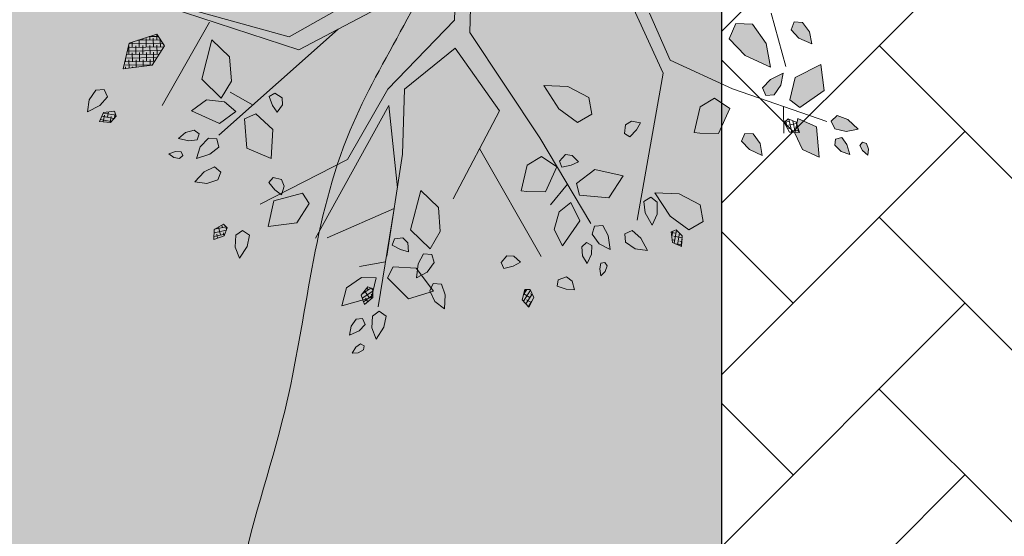
# Model space of a CAD drawing. Units: millimetres. Extents: x 37 to 643, y 8 to 111.
# Drawn here: x 91 to 91, y 96 to 97 of the extents above; entities that cross this region are included whole.
import ezdxf

# ---------------------------------------------------------------- set-up
doc = ezdxf.new("R2010")
doc.units = ezdxf.units.MM
doc.layers.get('0').update_dxf_attribs({"color": 250, "lineweight": 13})
for name, color, linetype, lineweight in [('ARBUSTO', 63, 'Continuous', 5), ('jardiiinnn', 87, 'Continuous', 5), ('JARDINERIA', 76, 'Continuous', 9)]:
    doc.layers.add(name, color=color, linetype=linetype, lineweight=lineweight)
doc.layers.add('columnas', color=7, linetype='Continuous', lineweight=9, true_color=0xb6b4a5)
doc.layers.add('PISO', color=7, linetype='Continuous', true_color=0x827a73)
pattern_1 = [(45, (-170.075399, -126.814874), (-0.0088388348, 0.0088388348), []), (135, (-170.075399, -126.814874), (-0.0265165043, 0.0088388348), [0.03125, -0.01875])]

# ---------------------------------------------------------------- blocks, each defined once
blk = doc.blocks.new('ALISOpl')
h = blk.add_hatch()
h.set_pattern_fill('ANSI38', color=256, scale=0.1, style=0)
h.set_pattern_definition(pattern_1)
h.paths.add_polyline_path([(-0.3263, 1.2736), (-0.3533, 1.3055), (-0.3927, 1.323), (-0.383, 1.2743), (-0.3611, 1.2399), (-0.3318, 1.2445)])
h.paths.add_polyline_path([(-0.3381, 1.0234), (-0.3532, 1.0979), (-0.3602, 1.1045), (-0.3966, 1.1132), (-0.4509, 1.0234), (-0.4026, 0.9435)])
h.paths.add_polyline_path([(0.1409, 0.952), (0.1295, 1.0163), (0.0459, 0.9476), (0.0585, 0.8762), (0.107, 0.897)])
h.paths.add_polyline_path([(0.5807, 1.0462), (0.5323, 1.0803), (0.4517, 1.0575), (0.3872, 1.0004), (0.484, 0.9776), (0.5644, 0.989)])
h.paths.add_polyline_path([(0.8225, 0.9776), (0.7801, 0.9877), (0.7258, 0.8977), (0.7741, 0.818), (0.8385, 0.8977)])
h.paths.add_polyline_path([(0.3766, 0.4929), (0.2832, 0.491), (0.3202, 0.3952), (0.3975, 0.3692), (0.4272, 0.4009)])
h.paths.add_polyline_path([(0.6097, 0.4514), (0.5015, 0.4525), (0.4653, 0.3897), (0.5158, 0.3744), (0.5771, 0.3948)])
h.paths.add_polyline_path([(0.5299, 0.5555), (0.5254, 0.5984), (0.488, 0.5657), (0.4692, 0.5295), (0.4878, 0.5064), (0.5158, 0.5162)])
h.paths.add_polyline_path([(1.1731, 0.3775), (1.0908, 0.3921), (1.0461, 0.3533), (1.0678, 0.2981), (1.1492, 0.2948), (1.2431, 0.3271)])
h.paths.add_polyline_path([(1.2415, 0.1219), (1.177, 0.1105), (1.1608, 0.0534), (1.2092, -0.0265), (1.2254, -0.0151), (1.2738, 0.0306)])
h.paths.add_polyline_path([(0.9029, -0.2319), (0.8546, -0.1975), (0.7741, -0.2205), (0.7095, -0.2775), (0.8062, -0.3002), (0.8869, -0.2888)])
h.paths.add_polyline_path([(1.1349, -0.3126), (1.0471, -0.3657), (1.0348, -0.4463), (1.0713, -0.4701), (1.153, -0.4043)])
h.paths.add_polyline_path([(1.4509, -0.2319), (1.4026, -0.1975), (1.3219, -0.2205), (1.2575, -0.2775), (1.3542, -0.3002), (1.4349, -0.2888)])
h.paths.add_polyline_path([(1.4041, 0.1074), (1.3629, 0.1147), (1.3405, 0.0953), (1.3514, 0.0677), (1.3921, 0.0661), (1.4391, 0.0822)])
h.paths.add_polyline_path([(1.4367, 0.3998), (1.364, 0.4583), (1.3308, 0.3612), (1.3732, 0.2916), (1.4164, 0.2968)])
h.paths.add_polyline_path([(1.3141, 0.3069), (1.2898, 0.3425), (1.2725, 0.2959), (1.2731, 0.2552), (1.3005, 0.2437), (1.3204, 0.2656)])
h.paths.add_polyline_path([(1.5065, 0.2885), (1.4383, 0.2637), (1.4672, 0.2196), (1.5273, 0.1958), (1.5886, 0.2181)])
h.paths.add_polyline_path([(1.6185, 0.385), (1.5689, 0.3839), (1.5312, 0.3683), (1.5306, 0.3386), (1.5583, 0.3281), (1.5944, 0.3492)])
h.paths.add_polyline_path([(1.6279, 0.3181), (1.5977, 0.3228), (1.5857, 0.3041), (1.5993, 0.2865), (1.6306, 0.2859), (1.6601, 0.2993)])
h.paths.add_polyline_path([(1.6946, 0.3595), (1.6758, 0.3687), (1.6624, 0.3624), (1.6638, 0.3476), (1.6831, 0.3413), (1.7079, 0.3425)])
h.paths.add_polyline_path([(1.2904, 0.4879), (1.2554, 0.5131), (1.2142, 0.5204), (1.1919, 0.501), (1.2027, 0.4734), (1.2434, 0.4717)])
h.paths.add_polyline_path([(0.8205, 0.6514), (0.7991, 0.671), (0.7868, 0.6414), (0.7938, 0.6176), (0.8229, 0.6076), (0.8392, 0.6234)])
h.paths.add_polyline_path([(0.6211, 0.6234), (0.6, 0.6277), (0.5797, 0.6227), (0.5735, 0.6093), (0.584, 0.5989), (0.603, 0.6064)])
h.paths.add_polyline_path([(0.5984, 0.5303), (0.6123, 0.5595), (0.5756, 0.5532), (0.5494, 0.5374), (0.5522, 0.5153), (0.5739, 0.5106)])
h.paths.add_polyline_path([(0.944, -0.453), (0.8796, -0.4644), (0.8636, -0.5213), (0.9119, -0.6012), (0.928, -0.5898), (0.9763, -0.5443)])
h.paths.add_polyline_path([(0.9765, -0.4137), (0.9871, -0.3867), (0.9552, -0.3857), (0.9354, -0.4008), (0.9365, -0.4316), (0.9571, -0.4411)])
h.paths.add_polyline_path([(1.0558, -0.1627), (1.0483, -0.1346), (1.022, -0.1528), (1.015, -0.1767), (1.0341, -0.2008), (1.0563, -0.1963)])
h.paths.add_polyline_path([(1.135, -0.5343), (1.0668, -0.5095), (1.0605, -0.5619), (1.0913, -0.6187), (1.1526, -0.641)])
h.paths.add_polyline_path([(1.244, -0.5014), (1.2052, -0.4891), (1.1856, -0.5114), (1.2001, -0.5373), (1.2413, -0.5443), (1.2828, -0.5325)])
h.paths.add_polyline_path([(1.3805, -0.4434), (1.3334, -0.4274), (1.2927, -0.4292), (1.282, -0.4569), (1.3044, -0.4762), (1.3456, -0.4687)])
h.paths.add_polyline_path([(1.2872, -0.2959), (1.2577, -0.2984), (1.2502, -0.3271), (1.2822, -0.3524), (1.3297, -0.3669), (1.3162, -0.326)])
h.paths.add_polyline_path([(1.2917, -0.7229), (1.2642, -0.7066), (1.2396, -0.7101), (1.2256, -0.7376), (1.2389, -0.7559), (1.2692, -0.7414)])
h.paths.add_polyline_path([(1.2469, -0.5897), (1.2269, -0.5667), (1.2056, -0.5733), (1.2048, -0.5955), (1.2284, -0.6161), (1.2595, -0.6248)])
h.paths.add_polyline_path([(1.0771, -0.8135), (1.086, -0.7858), (1.0541, -0.7869), (1.0353, -0.8032), (1.0383, -0.8339), (1.0594, -0.8421)])
h.paths.add_polyline_path([(0.7418, -0.8481), (0.6548, -0.8481), (0.7258, -0.9735), (0.8225, -0.9735), (0.8062, -0.905)])
h.paths.add_polyline_path([(0.9299, -1.0839), (0.9254, -1.0823), (0.9215, -1.071), (0.8652, -1.0622), (0.859, -1.0816), (0.8416, -1.0585), (0.8344, -1.0574), (0.7732, -1.1112), (0.7859, -1.1529), (0.8908, -1.155)])
h.paths.add_polyline_path([(0.8664, -0.9991), (0.841, -0.9839), (0.8181, -1.0027), (0.8291, -1.0419), (0.8416, -1.0585), (0.8652, -1.0622), (0.8722, -1.0405)])
h.paths.add_polyline_path([(0.7511, -1.0137), (0.7263, -1.0125), (0.7074, -1.0368), (0.717, -1.0573), (0.7495, -1.0488), (0.775, -1.0349)])
h.paths.add_polyline_path([(0.9749, -1.0545), (0.9388, -1.0358), (0.9157, -1.0543), (0.9215, -1.071), (0.9358, -1.0732), (0.9299, -1.0839), (0.9648, -1.0964), (1.0077, -1.0919)])
h.paths.add_polyline_path([(0.7934, -1.243), (0.7571, -1.1802), (0.7186, -1.2163), (0.7057, -1.2796), (0.7383, -1.3361)])
h.paths.add_polyline_path([(0.8981, -1.2879), (0.8762, -1.2536), (0.8469, -1.2581), (0.8414, -1.2872), (0.8684, -1.3191), (0.9078, -1.3366)])
h.paths.add_polyline_path([(0.843, -1.3269), (0.8224, -1.3183), (0.8075, -1.3348), (0.8123, -1.3658), (0.8306, -1.3924), (0.8435, -1.3575)])
h.paths.add_polyline_path([(0.4033, -1.1561), (0.3611, -1.146), (0.3066, -1.236), (0.3549, -1.3158), (0.4194, -1.236)])
h.paths.add_polyline_path([(0.2963, -1.1735), (0.2737, -1.1632), (0.2471, -1.1787), (0.2484, -1.2013), (0.2817, -1.2055), (0.3057, -1.2027), (0.3078, -1.1965)])
h.paths.add_polyline_path([(0.1278, -1.0574), (0.0463, -1.0593), (0.0292, -1.0993), (0.1082, -1.1684), (0.1953, -1.1347)])
h.paths.add_polyline_path([(0.0921, -0.9704), (0.0738, -0.9535), (0.0437, -0.9599), (0.0379, -0.9818), (0.0682, -0.9962), (0.0967, -1.002)])
h.paths.add_polyline_path([(-0.0104, -1.1018), (-0.0631, -1.1047), (-0.1137, -1.1449), (-0.125, -1.2091), (-0.023, -1.1732)])
h.paths.add_polyline_path([(-0.0966, -1.035), (-0.161, -0.9781), (-0.2482, -0.9781), (-0.1773, -1.1036), (-0.0806, -1.1036)])
h.paths.add_polyline_path([(0.0337, -1.2345), (0.0083, -1.2192), (-0.0146, -1.2379), (-0.0144, -1.2797), (0.0045, -1.3185), (0.0284, -1.2749)])
h.paths.add_polyline_path([(0.1011, -1.2935), (0.0715, -1.2953), (0.0573, -1.3335), (0.0582, -1.3831), (0.093, -1.3576), (0.1126, -1.3207)])
h.paths.add_polyline_path([(-0.0389, -1.2694), (-0.0491, -1.2496), (-0.0711, -1.2526), (-0.0874, -1.2794), (-0.0905, -1.3116), (-0.0581, -1.2931)])
h.paths.add_polyline_path([(0.329, -1.3841), (0.2997, -1.3886), (0.2942, -1.4177), (0.3212, -1.4496), (0.3606, -1.4671), (0.3509, -1.4184)])
h.paths.add_polyline_path([(0.9017, -1.3958), (0.8932, -1.3837), (0.8789, -1.3877), (0.8759, -1.4078), (0.8815, -1.432), (0.8959, -1.4159)])
h.paths.add_polyline_path([(-0.3732, -1.3808), (-0.4009, -1.3701), (-0.4202, -1.3925), (-0.4127, -1.4337), (-0.3874, -1.4686), (-0.3714, -1.4215)])
h.paths.add_polyline_path([(-0.5637, -1.0077), (-0.612, -0.9735), (-0.6927, -0.9963), (-0.7571, -1.0534), (-0.6604, -1.0762), (-0.5797, -1.0648)])
h.paths.add_polyline_path([(-0.6796, -1.109), (-0.7046, -1.0931), (-0.7384, -1.1157), (-0.767, -1.1564), (-0.7238, -1.1562), (-0.6862, -1.1379)])
h.paths.add_polyline_path([(-0.5725, -0.8531), (-0.586, -0.8322), (-0.6168, -0.8308), (-0.6279, -0.8506), (-0.6021, -0.8721), (-0.576, -0.8849)])
h.paths.add_polyline_path([(-0.7606, -0.8048), (-0.7683, -0.7835), (-0.8014, -0.7889), (-0.8282, -0.8003), (-0.8064, -0.8237), (-0.7818, -0.8272)])
h.paths.add_polyline_path([(-0.9022, -0.6313), (-0.9446, -0.6212), (-0.9989, -0.7112), (-0.9506, -0.7909), (-0.8861, -0.7112)])
h.paths.add_polyline_path([(-1.1277, -0.3346), (-1.2149, -0.3346), (-1.144, -0.4601), (-1.0473, -0.4601), (-1.0633, -0.3915)])
h.paths.add_polyline_path([(-0.1824, -0.5231), (-0.2247, -0.4915), (-0.2892, -0.4897), (-0.3392, -0.5316), (-0.238, -0.5697)])
h.paths.add_polyline_path([(-0.048, -0.5779), (-0.1117, -0.527), (-0.1505, -0.5467), (-0.1344, -0.6504), (-0.046, -0.6805)])
h.paths.add_polyline_path([(-0.234, -0.6531), (-0.2435, -0.625), (-0.2731, -0.6246), (-0.2998, -0.6568), (-0.3103, -0.6986), (-0.264, -0.6807)])
h.paths.add_polyline_path([(-0.3071, -0.6114), (-0.3259, -0.5996), (-0.3555, -0.6097), (-0.3786, -0.6323), (-0.3419, -0.639), (-0.312, -0.6331)])
h.paths.add_polyline_path([(-0.3655, -0.679), (-0.3859, -0.6796), (-0.4088, -0.6893), (-0.3904, -0.7007), (-0.3696, -0.7029), (-0.3592, -0.6924)])
h.paths.add_polyline_path([(-0.6102, -0.4471), (-0.6354, -0.4293), (-0.6554, -0.44), (-0.6454, -0.472), (-0.6303, -0.4969), (-0.6102, -0.472)])
h.paths.add_polyline_path([(-1.2135, -0.4734), (-1.2542, -0.4717), (-1.3012, -0.4879), (-1.2662, -0.5131), (-1.225, -0.5204), (-1.2027, -0.501)])
h.paths.add_polyline_path([(-1.0677, -0.6128), (-1.0929, -0.595), (-1.1129, -0.6056), (-1.1029, -0.6377), (-1.0878, -0.6626), (-1.0677, -0.6377)])
h.paths.add_polyline_path([(-1.3326, -0.3878), (-1.3617, -0.3823), (-1.3936, -0.4094), (-1.4111, -0.4487), (-1.3624, -0.4391), (-1.3281, -0.4172)])
h.paths.add_polyline_path([(-0.921, -0.8907), (-0.9396, -0.8675), (-0.9675, -0.8773), (-0.9816, -0.9166), (-0.9771, -0.9595), (-0.9398, -0.9268)])
h.paths.add_polyline_path([(-1.0473, 0.0306), (-1.0633, 0.1105), (-1.1057, 0.1204), (-1.16, 0.0306), (-1.1117, -0.0493)])
h.paths.add_polyline_path([(-1.1271, 0.2104), (-1.1754, 0.2532), (-1.2406, 0.2532), (-1.1875, 0.159), (-1.115, 0.159)])
h.paths.add_polyline_path([(-1.2273, 0.1202), (-1.2498, 0.1395), (-1.2909, 0.132), (-1.3258, 0.1067), (-1.2788, 0.0907), (-1.2381, 0.0925)])
h.paths.add_polyline_path([(-1.2741, 0.1926), (-1.3033, 0.204), (-1.3355, 0.2014), (-1.3117, 0.1728), (-1.285, 0.158), (-1.2673, 0.1715)])
h.paths.add_polyline_path([(-0.4587, 0.332), (-0.4848, 0.3668), (-0.5842, 0.333), (-0.5985, 0.2407), (-0.4978, 0.2605)])
h.paths.add_polyline_path([(-0.4528, 0.5134), (-0.5028, 0.5553), (-0.5227, 0.449), (-0.4672, 0.4024), (-0.4434, 0.4495)])
h.paths.add_polyline_path([(-0.5829, 0.4741), (-0.6193, 0.4948), (-0.6623, 0.4978), (-0.6365, 0.4553), (-0.6042, 0.4306), (-0.5782, 0.4449)])
h.paths.add_polyline_path([(-0.5674, 0.5304), (-0.5825, 0.5578), (-0.6088, 0.5766), (-0.609, 0.5394), (-0.598, 0.5109), (-0.5758, 0.5098)])
h.paths.add_polyline_path([(-0.3714, 0.2846), (-0.3874, 0.3006), (-0.4151, 0.2815), (-0.4343, 0.2597), (-0.4046, 0.2479), (-0.3809, 0.2553)])
h.paths.add_polyline_path([(-0.6567, 0.5756), (-0.6702, 0.5964), (-0.6782, 0.5764), (-0.6768, 0.5555), (-0.6646, 0.547), (-0.6526, 0.5556)])
h.paths.add_polyline_path([(-0.6221, 1.0003), (-0.6865, 0.9889), (-0.7025, 0.9317), (-0.6542, 0.8518), (-0.6381, 0.8632), (-0.5898, 0.909)])
h.paths.add_polyline_path([(-0.8215, 0.8064), (-0.8699, 0.8408), (-0.9506, 0.818), (-1.015, 0.7609), (-0.9183, 0.7381), (-0.8378, 0.7495)])
h.paths.add_polyline_path([(-0.9575, 0.9382), (-0.9969, 0.9523), (-1.0398, 0.9478), (-1.0071, 0.9104), (-0.9709, 0.8916), (-0.9478, 0.9102)])
h.paths.add_polyline_path([(-0.84, 1.0419), (-0.8698, 1.0816), (-0.883, 1.0405), (-0.8772, 0.9991), (-0.8519, 0.9839), (-0.8289, 1.0027)])
h.paths.add_polyline_path([(-0.2748, 0.8927), (-0.3451, 0.8312), (-0.2552, 0.7817), (-0.1793, 0.8114), (-0.1769, 0.8548)])
h.paths.add_polyline_path([(-0.9659, 0.1304), (-0.9885, 0.1323), (-0.9974, 0.0999), (-0.9982, 0.0708), (-0.9678, 0.0809), (-0.9544, 0.1018)])
h.paths.add_polyline_path([(-0.0373, 0.7799), (-0.0707, 0.783), (-0.0994, 0.7787), (-0.0843, 0.7506), (-0.0613, 0.741), (-0.0352, 0.7573)])
h.paths.add_polyline_path([(-0.0732, 1.0448), (-0.1043, 1.0747), (-0.1118, 1.0256), (-0.103, 0.9859), (-0.0739, 0.9801), (-0.0587, 1.0055)])
h.paths.add_polyline_path([(-0.0046, 1.0694), (-0.0127, 1.1008), (-0.0367, 1.0723), (-0.0467, 1.0434), (-0.0303, 1.0283), (-0.0107, 1.0387)])
h.paths.add_polyline_path([(-0.0682, 1.3335), (-0.069, 1.3831), (-0.1038, 1.3576), (-0.1235, 1.3207), (-0.1119, 1.2935), (-0.0823, 1.2953)])
h.paths.add_polyline_path([(0.1757, 1.3231), (0.1449, 1.3366), (0.1162, 1.3415), (0.1219, 1.31), (0.1407, 1.2937), (0.1706, 1.3011)])
h.paths.add_polyline_path([(0.3806, 1.2895), (0.3553, 1.3244), (0.3393, 1.2774), (0.3411, 1.2367), (0.3688, 1.226), (0.3881, 1.2484)])
h.paths.add_polyline_path([(0.7561, 1.1564), (0.713, 1.1562), (0.6754, 1.1379), (0.6687, 1.109), (0.6937, 1.0931), (0.7276, 1.1157)])
h.paths.add_polyline_path([(1.0083, 0.9088), (1.0038, 0.9517), (0.9664, 0.9189), (0.9476, 0.8828), (0.9662, 0.8597), (0.9942, 0.8694)])
h.paths.add_polyline_path([(-0.8176, -0.91), (-0.8449, -0.8956), (-0.8634, -0.9086), (-0.8494, -0.9391), (-0.8313, -0.9619), (-0.8145, -0.9347)])
h = blk.add_hatch()
h.set_pattern_fill('ANSI38', color=256, scale=0.1, angle=101.1602, style=0)
h.set_pattern_definition([(146.160174, (209.710359, -30.301825), (-0.00696091365, -0.0103824699), []), (236.160174, (209.710359, -30.301825), (-0.0035393574, -0.02772585344), [0.03125, -0.01875])])
h.paths.add_polyline_path([(1.4148, 0.2385), (1.4141, 0.2199), (1.4512, 0.2087), (1.4771, 0.2323), (1.4431, 0.2502)])
h = blk.add_hatch()
h.set_pattern_fill('ANSI38', color=256, scale=0.1, angle=78.6602, style=0)
h.set_pattern_definition([(123.660174, (182.155587, -108.246654), (-0.0104042449, -0.0069283251), []), (213.660174, (182.155587, -108.246654), (-0.0138801646, -0.0242608951), [0.03125, -0.01875])])
h.paths.add_polyline_path([(1.4029, -0.3198), (1.3951, -0.3368), (1.4251, -0.3613), (1.4581, -0.3494), (1.4334, -0.3198)])
h = blk.add_hatch()
h.set_pattern_fill('ANSI38', color=256, scale=0.1, angle=56.1602, style=0)
h.set_pattern_definition([(101.160174, (126.870103, -169.713531), (-0.0122636241, -0.0024194056), []), (191.160174, (126.870103, -169.713531), (-0.0221078426, -0.0171024354), [0.03125, -0.01875])])
h.paths.add_polyline_path([(1.1782, -0.8311), (1.1645, -0.8438), (1.1829, -0.8779), (1.2179, -0.8795), (1.2064, -0.8428)])
h = blk.add_hatch()
h.set_pattern_fill('ANSI38', color=256, scale=0.1, style=0)
h.set_pattern_definition(pattern_1)
h.paths.add_polyline_path([(-0.3542, -1.1104), (-0.4026, -1.099), (-0.4509, -1.1903), (-0.4026, -1.2702), (-0.3381, -1.1903)])
h = blk.add_hatch()
h.set_pattern_fill('ANSI38', color=256, scale=0.1, angle=33.6602, style=0)
h.set_pattern_definition([(78.660174, (52.27062, -205.344682), (-0.0122559778, 0.0024578464), []), (168.660174, (52.27062, -205.344682), (-0.02696980196, -0.0073402849), [0.03125, -0.01875])])
h.paths.add_polyline_path([(0.775, -1.2174), (0.7575, -1.2239), (0.7614, -1.2625), (0.7931, -1.2774), (0.7966, -1.239)])
h = blk.add_hatch()
h.set_pattern_fill('ANSI38', color=256, scale=0.1, angle=-11.3398, style=0)
h.set_pattern_definition([(33.660174, (-108.230596, -182.160815), (-0.0069283251, 0.0104042449), []), (123.660174, (-108.230596, -182.160815), (-0.0242608951, 0.0138801646), [0.03125, -0.01875])])
h.paths.add_polyline_path([(-0.3038, -1.4081), (-0.3207, -1.4004), (-0.3452, -1.4304), (-0.3333, -1.4633), (-0.3037, -1.4387)])
h = blk.add_hatch()
h.set_pattern_fill('ANSI38', color=256, scale=0.1, angle=11.1602, style=0)
h.set_pattern_definition([(56.160174, (-30.285767, -209.715587), (-0.0103824699, 0.00696091365), []), (146.160174, (-30.285767, -209.715587), (-0.02772585344, 0.0035393574), [0.03125, -0.01875])])
h.paths.add_polyline_path([(0.2546, -1.42), (0.2359, -1.4194), (0.2248, -1.4565), (0.2484, -1.4824), (0.2663, -1.4483)])
for points in [[(1.1919, 0.501), (1.2142, 0.5204)], [(1.2027, 0.4734), (1.1919, 0.501)], [(1.2142, 0.5204), (1.2554, 0.5131)], [(1.2554, 0.5131), (1.2904, 0.4879)], [(1.1108, 0.4664), (1.2797, 0.3667)], [(1.2434, 0.4717), (1.2027, 0.4734)], [(1.2904, 0.4879), (1.2434, 0.4717)], [(1.364, 0.4583), (1.3308, 0.3612)], [(1.4367, 0.3998), (1.364, 0.4583)], [(1.0461, 0.3533), (1.0908, 0.3921)], [(1.0908, 0.3921), (1.1731, 0.3775)], [(1.4164, 0.2968), (1.4367, 0.3998)], [(1.5689, 0.3839), (1.5312, 0.3683)], [(1.6185, 0.385), (1.5689, 0.3839)], [(1.5944, 0.3492), (1.6185, 0.385)], [(1.0678, 0.2981), (1.0461, 0.3533)], [(1.1731, 0.3775), (1.2431, 0.3271)], [(1.3308, 0.3612), (1.3732, 0.2916)], [(1.5312, 0.3683), (1.5306, 0.3386)], [(1.5583, 0.3281), (1.5944, 0.3492)], [(1.6624, 0.3624), (1.6758, 0.3687)], [(1.6638, 0.3476), (1.6624, 0.3624)], [(1.6758, 0.3687), (1.6946, 0.3595)], [(1.6946, 0.3595), (1.7079, 0.3425)], [(1.2431, 0.3271), (1.1492, 0.2948)], [(1.1993, 0.1786), (1.52, 0.3272)], [(1.2898, 0.3425), (1.2725, 0.2959)], [(1.3141, 0.3069), (1.2898, 0.3425)], [(1.5306, 0.3386), (1.5583, 0.3281)], [(1.5977, 0.3228), (1.5857, 0.3041)], [(1.6279, 0.3181), (1.5977, 0.3228)], [(1.6601, 0.2993), (1.6279, 0.3181)], [(1.6831, 0.3413), (1.6638, 0.3476)], [(1.7079, 0.3425), (1.6831, 0.3413)], [(1.1492, 0.2948), (1.0678, 0.2981)], [(1.2725, 0.2959), (1.2731, 0.2552)], [(1.3204, 0.2656), (1.3141, 0.3069)], [(1.4164, 0.2968), (1.3732, 0.2916)], [(1.5065, 0.2885), (1.4383, 0.2637)], [(1.5886, 0.2181), (1.5065, 0.2885)], [(1.5857, 0.3041), (1.5993, 0.2865)], [(1.5993, 0.2865), (1.6306, 0.2859)], [(1.6306, 0.2859), (1.6601, 0.2993)], [(1.2731, 0.2552), (1.3005, 0.2437)], [(1.3005, 0.2437), (1.3204, 0.2656)], [(1.3728, 0.2589), (1.4388, 0.192)], [(1.4431, 0.2502), (1.4148, 0.2385)], [(1.4383, 0.2637), (1.4672, 0.2196)], [(1.4771, 0.2323), (1.4431, 0.2502)], [(1.4148, 0.2385), (1.4141, 0.2199)], [(1.4141, 0.2199), (1.4512, 0.2087)], [(1.4512, 0.2087), (1.4771, 0.2323)], [(1.4672, 0.2196), (1.5273, 0.1958)], [(1.5886, 0.2181), (1.5273, 0.1958)], [(0.6036, 0.1972), (0.984, 0.0476)], [(0.9698, 0.0975), (1.1993, 0.1786)], [(0.8008, 0.1673), (0.9698, 0.0975)], [(1.177, 0.1105), (1.1608, 0.0534)], [(1.2415, 0.1219), (1.177, 0.1105)], [(1.2738, 0.0306), (1.2415, 0.1219)], [(1.3405, 0.0953), (1.3629, 0.1147)], [(1.3629, 0.1147), (1.4041, 0.1074)], [(1.4041, 0.1074), (1.4391, 0.0822)], [(1.3514, 0.0677), (1.3405, 0.0953)], [(1.4391, 0.0822), (1.3921, 0.0661)], [(0.984, 0.0476), (1.2797, -0.3912)], [(1.1608, 0.0534), (1.2092, -0.0265)], [(1.3921, 0.0661), (1.3514, 0.0677)], [(1.2254, -0.0151), (1.2738, 0.0306)], [(0.3908, -0.3241), (0.0965, -0.0022)], [(1.2092, -0.0265), (1.2254, -0.0151)], [(0.0965, -0.082), (0.3219, -0.3314)], [(1.022, -0.1528), (1.0483, -0.1346)], [(1.0483, -0.1346), (1.0558, -0.1627)], [(1.015, -0.1767), (1.022, -0.1528)], [(1.0558, -0.1627), (1.0563, -0.1963)], [(0.8546, -0.1975), (0.7741, -0.2205)], [(0.9029, -0.2319), (0.8546, -0.1975)], [(1.0341, -0.2008), (1.015, -0.1767)], [(1.0563, -0.1963), (1.0341, -0.2008)], [(1.4026, -0.1975), (1.3219, -0.2205)], [(1.4509, -0.2319), (1.4026, -0.1975)], [(0.7741, -0.2205), (0.7095, -0.2775)], [(0.8869, -0.2888), (0.9029, -0.2319)], [(1.3219, -0.2205), (1.2575, -0.2775)], [(1.4349, -0.2888), (1.4509, -0.2319)], [(0.7095, -0.2775), (0.8062, -0.3002)], [(1.2575, -0.2775), (1.3542, -0.3002)], [(0.8062, -0.3002), (0.8869, -0.2888)], [(1.1349, -0.3126), (1.0471, -0.3657)], [(1.153, -0.4043), (1.1349, -0.3126)], [(1.2502, -0.3271), (1.2577, -0.2984)], [(1.2577, -0.2984), (1.2872, -0.2959)], [(1.2872, -0.2959), (1.3162, -0.326)], [(1.3542, -0.3002), (1.4349, -0.2888)], [(0.3219, -0.3314), (0.3219, -0.6705)], [(0.3908, -0.3241), (0.829, -0.421)], [(1.2822, -0.3524), (1.2502, -0.3271)], [(1.3162, -0.326), (1.3297, -0.3669)], [(1.4029, -0.3198), (1.3951, -0.3368)], [(1.3951, -0.3368), (1.4251, -0.3613)], [(1.4334, -0.3198), (1.4029, -0.3198)], [(1.4581, -0.3494), (1.4334, -0.3198)], [(1.0471, -0.3657), (1.0348, -0.4463)], [(1.3297, -0.3669), (1.2822, -0.3524)], [(1.4251, -0.3613), (1.4581, -0.3494)], [(0.3923, -0.4011), (0.3643, -0.6305)], [(0.3923, -0.4011), (0.66, -0.4511)], [(0.9354, -0.4008), (0.9552, -0.3857)], [(0.9365, -0.4316), (0.9354, -0.4008)], [(0.9552, -0.3857), (0.9871, -0.3867)], [(0.9765, -0.4137), (0.9571, -0.4411)], [(0.9871, -0.3867), (0.9765, -0.4137)], [(1.0713, -0.4701), (1.153, -0.4043)], [(0.66, -0.4511), (0.7586, -0.79)], [(0.829, -0.421), (1.1701, -0.5134)], [(0.944, -0.453), (0.8796, -0.4644)], [(0.9571, -0.4411), (0.9365, -0.4316)], [(0.9763, -0.5443), (0.944, -0.453)], [(1.0713, -0.4701), (1.0348, -0.4463)], [(1.2927, -0.4292), (1.282, -0.4569)], [(1.3334, -0.4274), (1.2927, -0.4292)], [(1.3805, -0.4434), (1.3334, -0.4274)], [(1.3456, -0.4687), (1.3805, -0.4434)], [(0.8796, -0.4644), (0.8636, -0.5213)], [(1.0135, -0.4711), (1.0211, -0.5647)], [(1.282, -0.4569), (1.3044, -0.4762)], [(1.3044, -0.4762), (1.3456, -0.4687)], [(0.0261, -0.4909), (-0.0584, -0.7801)], [(0.0965, -0.4909), (-0.0021, -0.79)], [(0.8636, -0.5213), (0.9119, -0.6012)], [(1.0668, -0.5095), (1.0605, -0.5619)], [(1.135, -0.5343), (1.0668, -0.5095)], [(1.2052, -0.4891), (1.1856, -0.5114)], [(1.1856, -0.5114), (1.2001, -0.5373)], [(1.244, -0.5014), (1.2052, -0.4891)], [(1.2828, -0.5325), (1.244, -0.5014)], [(0.928, -0.5898), (0.9763, -0.5443)], [(1.1526, -0.641), (1.135, -0.5343)], [(1.2001, -0.5373), (1.2413, -0.5443)], [(1.2413, -0.5443), (1.2828, -0.5325)], [(0.9119, -0.6012), (0.928, -0.5898)], [(1.0605, -0.5619), (1.0913, -0.6187)], [(1.2056, -0.5733), (1.2048, -0.5955)], [(1.2269, -0.5667), (1.2056, -0.5733)], [(1.2469, -0.5897), (1.2269, -0.5667)], [(1.2595, -0.6248), (1.2469, -0.5897)], [(1.2934, -0.5901), (1.3018, -0.5779)], [(1.3041, -0.6074), (1.2934, -0.5901)], [(1.3018, -0.5779), (1.3161, -0.5817)], [(1.3161, -0.5817), (1.3246, -0.6009)], [(0.7022, -0.5965), (1.1248, -0.7203)], [(1.1526, -0.641), (1.0913, -0.6187)], [(1.2048, -0.5955), (1.2284, -0.6161)], [(1.2284, -0.6161), (1.2595, -0.6248)], [(1.324, -0.6224), (1.3041, -0.6074)], [(1.3246, -0.6009), (1.324, -0.6224)], [(0.0472, -0.6404), (0.0037, -1.2042)], [(0.3643, -0.6305), (0.5191, -0.8001)], [(0.3219, -0.6705), (0.3923, -0.9496)], [(0.3643, -0.7103), (0.5891, -0.899)], [(0.3643, -0.7103), (0.5051, -1.2288)], [(1.2256, -0.7376), (1.2396, -0.7101)], [(1.2396, -0.7101), (1.2642, -0.7066)], [(1.2642, -0.7066), (1.2917, -0.7229)], [(1.2917, -0.7229), (1.2692, -0.7414)], [(1.2389, -0.7559), (1.2256, -0.7376)], [(1.2692, -0.7414), (1.2389, -0.7559)], [(-0.0021, -0.79), (-0.495, -1.0293)], [(-0.0584, -0.7801), (-0.4246, -0.9795)], [(0.5191, -0.8001), (0.7304, -1.0992)], [(1.0353, -0.8032), (1.0541, -0.7869)], [(1.0541, -0.7869), (1.086, -0.7858)], [(1.086, -0.7858), (1.0771, -0.8135)], [(1.0383, -0.8339), (1.0353, -0.8032)], [(1.0594, -0.8421), (1.0383, -0.8339)], [(1.0771, -0.8135), (1.0594, -0.8421)], [(1.1782, -0.8311), (1.1645, -0.8438)], [(1.2064, -0.8428), (1.1782, -0.8311)], [(0.6548, -0.8481), (0.7418, -0.8481)], [(0.6548, -0.8481), (0.7258, -0.9735)], [(0.8062, -0.905), (0.7418, -0.8481)], [(1.1645, -0.8438), (1.1829, -0.8779)], [(1.2179, -0.8795), (1.2064, -0.8428)], [(0.8225, -0.9735), (0.8062, -0.905)], [(1.1829, -0.8779), (1.2179, -0.8795)], [(-0.2978, -0.9397), (-0.2132, -1.2687)], [(0.0379, -0.9818), (0.0437, -0.9599)], [(0.0437, -0.9599), (0.0738, -0.9535)], [(0.0738, -0.9535), (0.0921, -0.9704)], [(0.0921, -0.9704), (0.0967, -1.002)], [(0.3923, -0.9496), (0.2797, -1.2786)], [(0.6318, -0.9595), (0.5333, -1.1989)], [(0.6318, -0.9596), (0.8337, -1.2496)], [(0.7258, -0.9735), (0.8225, -0.9735)], [(-0.2482, -0.9781), (-0.161, -0.9781)], [(-0.2482, -0.9781), (-0.1773, -1.1036)], [(-0.0966, -1.035), (-0.161, -0.9781)], [(0.0682, -0.9962), (0.0379, -0.9818)], [(0.0967, -1.002), (0.0682, -0.9962)], [(0.8181, -1.0027), (0.841, -0.9839)], [(0.8291, -1.0419), (0.8181, -1.0027)], [(0.841, -0.9839), (0.8664, -0.9991)], [(0.8664, -0.9991), (0.8722, -1.0405)], [(-0.0806, -1.1036), (-0.0966, -1.035)], [(0.0181, -1.0426), (-0.0728, -1.0663)], [(0.7074, -1.0368), (0.7263, -1.0125)], [(0.717, -1.0573), (0.7074, -1.0368)], [(0.7263, -1.0125), (0.7511, -1.0137)], [(0.775, -1.0349), (0.7495, -1.0488)], [(0.7511, -1.0137), (0.775, -1.0349)], [(0.859, -1.0816), (0.8291, -1.0419)], [(0.8722, -1.0405), (0.859, -1.0816)], [(0.9388, -1.0358), (0.9157, -1.0543)], [(0.9749, -1.0545), (0.9388, -1.0358)], [(0.0292, -1.0993), (0.0463, -1.0593)], [(0.1278, -1.0574), (0.0463, -1.0593)], [(0.1953, -1.1347), (0.1278, -1.0574)], [(0.7495, -1.0488), (0.717, -1.0573)], [(0.8344, -1.0574), (0.7732, -1.1112)], [(0.9358, -1.0732), (0.8344, -1.0574)], [(0.8908, -1.155), (0.9358, -1.0732)], [(0.9157, -1.0543), (0.9254, -1.0823)], [(1.0077, -1.0919), (0.9749, -1.0545)], [(-0.4026, -1.099), (-0.4509, -1.1903)], [(-0.3542, -1.1104), (-0.4026, -1.099)], [(-0.3381, -1.1903), (-0.3542, -1.1104)], [(-0.1773, -1.1036), (-0.0806, -1.1036)], [(-0.0631, -1.1047), (-0.1137, -1.1449)], [(-0.0104, -1.1018), (-0.0631, -1.1047)], [(-0.023, -1.1732), (-0.0104, -1.1018)], [(0.0292, -1.0993), (0.1082, -1.1684)], [(0.7859, -1.1529), (0.7732, -1.1112)], [(0.9254, -1.0823), (0.9648, -1.0964)], [(0.9648, -1.0964), (1.0077, -1.0919)], [(-0.125, -1.2091), (-0.1137, -1.1449)], [(0.1082, -1.1684), (0.1953, -1.1347)], [(0.3611, -1.146), (0.3066, -1.236)], [(0.3611, -1.146), (0.4033, -1.1561)], [(0.7409, -1.1165), (0.6865, -1.1932)], [(-0.125, -1.2091), (-0.023, -1.1732)], [(0.2471, -1.1787), (0.2737, -1.1632)], [(0.2484, -1.2013), (0.2471, -1.1787)], [(0.2737, -1.1632), (0.2963, -1.1735)], [(0.2963, -1.1735), (0.3106, -1.2021)], [(0.4194, -1.236), (0.4033, -1.1561)], [(0.7571, -1.1802), (0.7186, -1.2163)], [(0.7934, -1.243), (0.7571, -1.1802)], [(0.7859, -1.1529), (0.8908, -1.155)], [(-0.4509, -1.1903), (-0.4026, -1.2702)], [(-0.4026, -1.2702), (-0.3381, -1.1903)], [(0.0083, -1.2192), (-0.0146, -1.2379)], [(0.0337, -1.2345), (0.0083, -1.2192)], [(0.2817, -1.2055), (0.2484, -1.2013)], [(0.3106, -1.2021), (0.2817, -1.2055)], [(0.7186, -1.2163), (0.7057, -1.2796)], [(0.775, -1.2174), (0.7575, -1.2239)], [(0.7966, -1.239), (0.775, -1.2174)], [(-0.0711, -1.2526), (-0.0874, -1.2794)], [(-0.0491, -1.2496), (-0.0711, -1.2526)], [(-0.0389, -1.2694), (-0.0491, -1.2496)], [(-0.0146, -1.2379), (-0.0144, -1.2797)], [(0.0284, -1.2749), (0.0337, -1.2345)], [(0.3066, -1.236), (0.3549, -1.3158)], [(0.3549, -1.3158), (0.4194, -1.236)], [(0.7383, -1.3361), (0.7934, -1.243)], [(0.7575, -1.2239), (0.7614, -1.2625)], [(0.7931, -1.2774), (0.7966, -1.239)], [(0.8762, -1.2536), (0.8469, -1.2581)], [(0.8981, -1.2879), (0.8762, -1.2536)], [(-0.0874, -1.2794), (-0.0905, -1.3116)], [(-0.0581, -1.2931), (-0.0389, -1.2694)], [(-0.0144, -1.2797), (0.0045, -1.3185)], [(0.0045, -1.3185), (0.0284, -1.2749)], [(0.7383, -1.3361), (0.7057, -1.2796)], [(0.7614, -1.2625), (0.7931, -1.2774)], [(0.8469, -1.2581), (0.8414, -1.2872)], [(0.8414, -1.2872), (0.8684, -1.3191)], [(0.9078, -1.3366), (0.8981, -1.2879)], [(-0.0905, -1.3116), (-0.0581, -1.2931)], [(0.0573, -1.3335), (0.0715, -1.2953)], [(0.0715, -1.2953), (0.1011, -1.2935)], [(0.1126, -1.3207), (0.093, -1.3576)], [(0.1011, -1.2935), (0.1126, -1.3207)], [(0.8224, -1.3183), (0.8075, -1.3348)], [(0.843, -1.3269), (0.8224, -1.3183)], [(0.8684, -1.3191), (0.9078, -1.3366)], [(-0.077, -1.3746), (-0.0657, -1.3525)], [(-0.0657, -1.3525), (-0.0505, -1.339)], [(-0.0383, -1.3599), (-0.0556, -1.3716)], [(-0.0505, -1.339), (-0.037, -1.3451)], [(-0.037, -1.3451), (-0.0383, -1.3599)], [(0.0582, -1.3831), (0.0573, -1.3335)], [(0.093, -1.3576), (0.0582, -1.3831)], [(0.8075, -1.3348), (0.8123, -1.3658)], [(0.8306, -1.3924), (0.8435, -1.3575)], [(0.8435, -1.3575), (0.843, -1.3269)], [(-0.4009, -1.3701), (-0.4202, -1.3925)], [(-0.4202, -1.3925), (-0.4127, -1.4337)], [(-0.3732, -1.3808), (-0.4009, -1.3701)], [(-0.3714, -1.4215), (-0.3732, -1.3808)], [(-0.0556, -1.3716), (-0.077, -1.3746)], [(0.2997, -1.3886), (0.2942, -1.4177)], [(0.329, -1.3841), (0.2997, -1.3886)], [(0.3509, -1.4184), (0.329, -1.3841)], [(0.8123, -1.3658), (0.8306, -1.3924)], [(0.8759, -1.4078), (0.8789, -1.3877)], [(0.8789, -1.3877), (0.8932, -1.3837)], [(0.8932, -1.3837), (0.9017, -1.3958)], [(-0.3874, -1.4686), (-0.3714, -1.4215)], [(-0.3207, -1.4004), (-0.3452, -1.4304)], [(-0.3452, -1.4304), (-0.3333, -1.4633)], [(-0.3038, -1.4081), (-0.3207, -1.4004)], [(-0.3037, -1.4387), (-0.3038, -1.4081)], [(0.2359, -1.4194), (0.2248, -1.4565)], [(0.2546, -1.42), (0.2359, -1.4194)], [(0.2663, -1.4483), (0.2546, -1.42)], [(0.2942, -1.4177), (0.3212, -1.4496)], [(0.3606, -1.4671), (0.3509, -1.4184)], [(0.8815, -1.432), (0.8759, -1.4078)], [(0.8959, -1.4159), (0.8815, -1.432)], [(0.9017, -1.3958), (0.8959, -1.4159)], [(-0.4127, -1.4337), (-0.3874, -1.4686)], [(-0.3333, -1.4633), (-0.3037, -1.4387)], [(0.2248, -1.4565), (0.2484, -1.4824)], [(0.2484, -1.4824), (0.2663, -1.4483)], [(0.3212, -1.4496), (0.3606, -1.4671)]]:
    blk.add_lwpolyline(points)

msp = doc.modelspace()

# ---------------------------------------------------------------- hatches: boundary and pattern name
at = {"layer": 'jardiiinnn'}
h = msp.add_hatch(dxfattribs=at)
h.set_pattern_fill('AR-SAND', color=256, scale=0.001, angle=180, style=0)
h.set_pattern_definition([(217.5, (-71.309852, 42.564066), (0.001600031, -0.048941324), [0, -0.038608, 0, -0.04318, 0, -0.041275]), (187.5, (-71.30985, 42.564066), (-0.044952328, -0.07168251), [0, -0.020828, 0, -0.034798, 0, -0.013335]), (147.5, (-71.27861, 42.564066), (-0.079099237, -0.000143718), [0, -0.0127, 0, -0.04572, 0, -0.05969]), (137.5, (-71.27861, 42.564066), (-0.076355645, -0.022292932), [0, -0.00635, 0, -0.029972, 0, -0.03429])])
edge = h.paths.add_edge_path()
edge.add_line((91.10789, 98.88706), (87.25097, 98.88706))
edge.add_line((87.25097, 98.88706), (87.26195, 95.91297))
edge.add_spline(control_points=[(87.26195, 95.91297), (87.38725, 95.85483), (87.61855, 95.80274), (87.42087, 96.6016), (87.82201, 97.07369), (87.73775, 97.80528), (87.89959, 98.24576), (87.61717, 98.70238), (88.0103, 98.7815), (88.20577, 98.64814), (88.46665, 98.51452), (88.81799, 98.54877), (89.26545, 98.317), (89.42518, 98.58632), (89.70606, 98.63688), (89.96635, 98.54282), (90.29038, 98.47122), (90.51588, 98.52521), (90.92218, 98.6025), (90.94368, 98.07501), (90.66414, 97.79743), (90.50187, 97.50989), (90.47892, 97.18955), (90.70567, 97.1361), (90.82423, 96.93428), (90.93702, 96.6955), (90.76965, 96.47597), (90.75847, 96.27672), (90.69084, 96.09197), (90.69899, 95.91083), (90.7351, 95.74128), (90.8155, 95.59123), (90.75156, 95.47447), (90.77595, 95.32965), (90.90153, 95.34161), (90.99604, 95.27912), (91.06345, 95.25328), (91.10789, 95.23624)], knot_values=[0.302827, 0.302827, 0.302827, 0.302827, 0.659835, 1.142955, 2.058126, 2.486773, 3.250576, 3.477511, 3.724197, 4.099443, 4.22856, 4.582746, 5.17651, 5.336497, 5.400827, 6.008809, 6.143485, 6.379612, 6.730785, 7.116492, 7.523033, 7.920456, 8.123655, 8.33781, 8.493723, 8.826662, 9.01992, 9.261297, 9.413803, 9.605154, 9.790809, 9.944781, 10.068134, 10.175555, 10.300369, 10.37379, 10.515772, 10.515772, 10.515772, 10.515772], degree=3, periodic=0)
edge.add_line((91.10789, 95.23624), (91.10789, 98.88706))
at = {"layer": 'JARDINERIA', "lineweight": -3}
h = msp.add_hatch(dxfattribs=at)
h.set_pattern_fill('AR-SAND', color=256, scale=0.002, angle=180, style=0)
h.set_pattern_definition([(217.5, (-71.30985, 42.564066), (0.003200063, -0.097882647), [0, -0.077216, 0, -0.08636, 0, -0.08255]), (187.5, (-71.30985, 42.56407), (-0.08990466, -0.14336502), [0, -0.041656, 0, -0.069596, 0, -0.02667]), (147.5, (-71.24737, 42.56407), (-0.158198474, -0.000287437), [0, -0.0254, 0, -0.09144, 0, -0.11938]), (137.5, (-71.24737, 42.56407), (-0.15271129, -0.04458586), [0, -0.0127, 0, -0.059944, 0, -0.06858])])
h.paths.add_polyline_path([(91.10789, 95.23624), (91.10789, 98.88706), (87.25097, 98.88706), (87.26445, 95.23624)])
at = {"layer": 'PISO', "lineweight": -3}
h = msp.add_hatch(dxfattribs=at)
h.set_pattern_fill('AR-HBONE', color=256, scale=0.001, style=0)
h.paths.add_polyline_path([(92.00789, 99.03706), (91.10789, 99.03706), (91.10789, 96.02322), (91.10883, 96.0229), (91.10789, 96.02224), (91.10789, 96.00418), (91.11161, 96.00293), (91.10789, 96.00034), (91.10789, 95.98324), (91.11428, 95.98117), (91.10789, 95.9766), (91.10789, 95.96417), (91.11707, 95.9612), (91.10789, 95.95463), (91.10789, 95.95402), (91.11927, 95.94821), (91.10789, 95.94255), (91.10789, 95.93547), (91.12205, 95.92824), (91.10789, 95.92119), (91.10789, 95.90082), (91.11272, 95.89561), (91.10789, 95.89507), (91.10789, 95.88385), (91.1155, 95.87564), (91.10789, 95.87479), (91.10789, 95.23624), (92.00789, 95.23624)])

# ---------------------------------------------------------------- linework, layer by layer
at = {"layer": 'columnas', "lineweight": -3}
msp.add_lwpolyline([(91.10789, 98.88706), (87.25097, 98.88706), (87.26445, 95.23624), (88.16777, 95.23624), (91.10789, 95.23624)], close=True, dxfattribs=at)
at = {"layer": 'jardiiinnn'}
msp.add_open_spline([(87.26195, 95.91297), (87.38725, 95.85482), (87.61855, 95.80273), (87.42087, 96.60159), (87.82202, 97.07368), (87.73775, 97.80527), (87.89959, 98.24575), (87.61718, 98.70237), (88.0103, 98.78149), (88.20577, 98.64813), (88.46665, 98.51451), (88.81799, 98.54876), (89.26545, 98.31699), (89.42518, 98.58631), (89.70606, 98.63687), (89.96635, 98.54281), (90.29038, 98.47121), (90.51588, 98.5252), (90.92218, 98.60249), (90.94368, 98.075), (90.66414, 97.79742), (90.50187, 97.50988), (90.47891, 97.18954), (90.70567, 97.13609), (90.82422, 96.93427), (90.93701, 96.69549), (90.76964, 96.47597), (90.75846, 96.27671), (90.69083, 96.09196), (90.69898, 95.91083), (90.73509, 95.74128), (90.81549, 95.59122), (90.75156, 95.47446), (90.77596, 95.32965), (90.90154, 95.3416), (90.99604, 95.27911), (91.06345, 95.25328), (91.10789, 95.23624)], degree=3, knots=[0.302827, 0.302827, 0.302827, 0.302827, 0.659842, 1.142962, 2.058133, 2.48678, 3.250583, 3.477517, 3.724203, 4.099448, 4.228566, 4.582751, 5.176513, 5.3365, 5.40083, 6.00881, 6.143486, 6.379612, 6.730784, 7.116491, 7.523032, 7.920455, 8.123653, 8.337807, 8.49372, 8.826658, 9.019917, 9.261294, 9.413799, 9.605151, 9.790805, 9.944777, 10.06813, 10.175552, 10.30036, 10.373781, 10.515758, 10.515758, 10.515758, 10.515758], dxfattribs=at)

# ---------------------------------------------------------------- block references
at = {"layer": 'ARBUSTO', "xscale": 0.236007191125575, "yscale": 0.236007191125575, "zscale": 0.236007191125575, "rotation": 315.9872232414042}
msp.add_blockref('ALISOpl', (90.88412, 96.686), dxfattribs=at)

doc.saveas('drawing.dxf')
